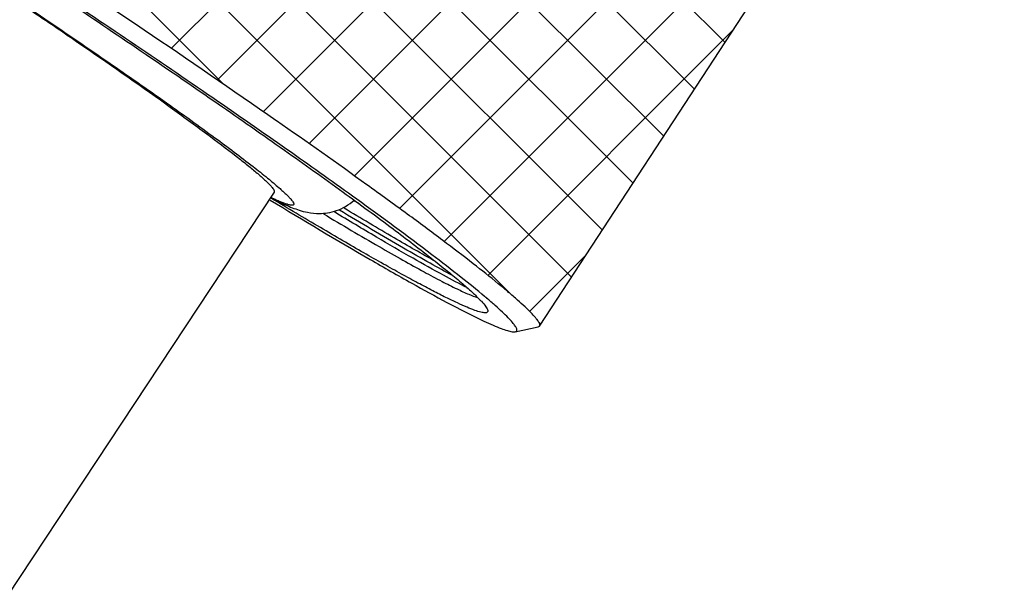
# Model space of a CAD drawing. Units: millimetres. Extents: x 2007 to 2453, y 537 to 852.
# Drawn here: x 2384 to 2413, y 631 to 647 of the extents above; entities that cross this region are included whole.
import ezdxf

# ---------------------------------------------------------------- set-up
doc = ezdxf.new("R2010")
doc.units = ezdxf.units.MM
doc.header["$LTSCALE"] = 65.395
doc.layers.get('0').update_dxf_attribs({"linetype": 'CONTINUOUS', "lineweight": 30})

msp = doc.modelspace()

# ---------------------------------------------------------------- linework, layer by layer
at = {"lineweight": -3}
for p, q in [((2404.527, 646.515), (2374.708, 676.334)), ((2403.639, 645.158), (2373.82, 674.977)), ((2402.751, 643.801), (2372.932, 673.62)), ((2401.863, 642.444), (2372.044, 672.263)), ((2400.975, 641.087), (2371.156, 670.906)), ((2400.086, 639.73), (2370.268, 669.549)), ((2398.371, 639.2), (2369.379, 668.192)), ((2390.019, 645.308), (2368.491, 666.835)), ((2388.509, 646.339), (2408.88, 666.71)), ((2389.843, 645.428), (2410.185, 665.77)), ((2391.171, 644.512), (2411.476, 664.817)), ((2392.493, 643.589), (2412.746, 663.841)), ((2393.807, 642.657), (2413.959, 662.809)), ((2395.111, 641.716), (2413.274, 659.879)), ((2396.4, 640.76), (2409.021, 653.381)), ((2397.667, 639.782), (2404.768, 646.883)), ((2398.873, 638.742), (2400.515, 640.384)), ((2399.198, 638.373), (2399.129, 638.443))]:
    msp.add_line(p, q, dxfattribs=at)
at = {"color": 7, "linetype": 'Continuous'}
for p, q in [((2399.159, 638.314), (2414.442, 661.664)), ((2385.772, 646.534), (2385.825, 646.497)), ((2388.356, 644.731), (2388.363, 644.726)), ((2388.363, 644.726), (2388.479, 644.642)), ((2391.551, 644.248), (2391.538, 644.257)), ((2390.993, 642.736), (2390.995, 642.735)), ((2390.995, 642.735), (2391, 642.73)), ((2391.485, 642.19), (2383.765, 630.507)), ((2393.942, 641.849), (2393.783, 641.945)), ((2397.586, 639.16), (2397.571, 639.172)), ((2398.454, 638.152), (2399.118, 638.29)), ((2399.118, 638.29), (2399.159, 638.314))]:
    msp.add_line(p, q, dxfattribs=at)
for centre, radius, start, end in [((2260.831, 463.849), 221.324, 55.63123, 56.03385), ((2298.996, 519.423), 153.906, 54.50635, 55.65531), ((2270.183, 469.72), 212.58, 54.32207, 55.18512), ((2384.954, 635.655), 9.307, 48.8222, 49.4838), ((2385.209, 624.467), 19.212, 49.7197, 49.8885), ((2395.424, 637.126), 2.802, 42.87, 43.1093)]:
    msp.add_arc(centre, radius, start, end, dxfattribs=at)
for points, knots in [([(2391.538, 644.257), (2390.275, 645.136), (2387.629, 646.948), (2383.549, 649.668), (2379.37, 652.388), (2376.569, 654.167), (2375.194, 655.026)], [0, 0, 0, 0, 0.235809, 0.491496, 0.751497, 1, 1, 1, 1]), ([(2393.871, 641.984), (2393.244, 642.436), (2391.911, 643.384), (2388.993, 645.412), (2385.013, 648.102), (2380.089, 651.333), (2376.739, 653.467), (2375.088, 654.499)], [0, 0, 0, 0, 0.102722, 0.217431, 0.472164, 0.741142, 1, 1, 1, 1]), ([(2378.814, 651.157), (2380.173, 650.291), (2382.192, 648.98), (2384.816, 647.227), (2386.649, 645.977), (2388.291, 644.831), (2389.682, 643.832), (2390.656, 643.102), (2391.27, 642.616), (2391.519, 642.408), (2391.627, 642.312)], [0, 0, 0, 0, 0.310425, 0.463517, 0.607736, 0.737844, 0.849123, 0.937556, 0.972185, 1, 1, 1, 1]), ([(2385.563, 647.663), (2386.304, 647.167), (2387.743, 646.197), (2389.816, 644.777), (2391.715, 643.451), (2393.401, 642.249), (2394.837, 641.196), (2395.86, 640.416), (2396.528, 639.881), (2396.917, 639.557), (2397.224, 639.285), (2397.397, 639.117), (2397.469, 639.041)], [0, 0, 0, 0, 0.181844, 0.353863, 0.512413, 0.654141, 0.776056, 0.8756, 0.916322, 0.950727, 0.978654, 1, 1, 1, 1]), ([(2388.479, 644.642), (2388.834, 644.388), (2389.474, 643.923), (2390.107, 643.446), (2390.387, 643.227)], [0, 0, 0, 0, 0.551305, 1, 1, 1, 1]), ([(2390.387, 643.227), (2390.498, 643.14), (2390.702, 642.979), (2390.902, 642.814), (2390.993, 642.736)], [0, 0, 0, 0, 0.542956, 1, 1, 1, 1]), ([(2391.082, 642.66), (2391.117, 642.629), (2391.182, 642.571), (2391.272, 642.487), (2391.346, 642.414), (2391.405, 642.35), (2391.448, 642.296), (2391.474, 642.257), (2391.486, 642.231), (2391.491, 642.212), (2391.49, 642.197), (2391.485, 642.19)], [0, 0, 0, 0, 0.221327, 0.41455, 0.579552, 0.716317, 0.825021, 0.906372, 0.937388, 0.962597, 1, 1, 1, 1]), ([(2391.627, 642.312), (2391.664, 642.28), (2391.732, 642.219), (2391.826, 642.131), (2391.904, 642.054), (2391.965, 641.988), (2392.01, 641.932), (2392.036, 641.891), (2392.048, 641.863), (2392.052, 641.847), (2392.051, 641.833), (2392.044, 641.817), (2392.026, 641.808), (2392.005, 641.806), (2391.973, 641.807), (2391.923, 641.816), (2391.851, 641.836), (2391.763, 641.868), (2391.658, 641.909), (2391.538, 641.962), (2391.453, 642.001), (2391.408, 642.023)], [0, 0, 0, 0, 0.109489, 0.204931, 0.28627, 0.353515, 0.406771, 0.446394, 0.461417, 0.473596, 0.483501, 0.492169, 0.511332, 0.524371, 0.540377, 0.582128, 0.637571, 0.707034, 0.790625, 0.888312, 1, 1, 1, 1]), ([(2399.159, 638.314), (2399.169, 638.329), (2399.167, 638.366), (2399.148, 638.41), (2399.122, 638.456), (2399.085, 638.508), (2399.015, 638.594), (2398.9, 638.717), (2398.727, 638.885), (2398.511, 639.08), (2398.253, 639.303), (2397.828, 639.655), (2397.195, 640.157), (2396.317, 640.827), (2395.291, 641.587), (2394.556, 642.12), (2394.166, 642.4)], [0, 0, 0, 0, 0.00841, 0.014689, 0.022703, 0.032558, 0.04431, 0.073598, 0.110665, 0.155483, 0.207976, 0.268045, 0.410306, 0.580906, 0.778135, 1, 1, 1, 1]), ([(2391.38, 642.021), (2391.522, 641.951), (2391.729, 641.852), (2392.007, 641.736), (2392.219, 641.66), (2392.48, 641.59), (2392.757, 641.561), (2393.041, 641.584), (2393.299, 641.648), (2393.561, 641.769), (2393.721, 641.886), (2393.796, 641.954)], [0, 0, 0, 0, 0.183511, 0.265755, 0.348151, 0.443445, 0.577962, 0.668247, 0.771768, 0.8837, 1, 1, 1, 1]), ([(2397.661, 638.769), (2397.663, 638.759), (2397.665, 638.74), (2397.65, 638.713), (2397.619, 638.701), (2397.578, 638.698), (2397.524, 638.704), (2397.425, 638.725), (2397.268, 638.776), (2397.042, 638.866), (2396.763, 638.991), (2396.434, 639.15), (2396.054, 639.343), (2395.626, 639.569), (2395.151, 639.827), (2394.629, 640.118), (2394.064, 640.438), (2393.457, 640.789), (2392.568, 641.309), (2391.884, 641.717), (2391.416, 641.999)], [0, 0, 0, 0, 0.00432, 0.007893, 0.012032, 0.017665, 0.025183, 0.034745, 0.06024, 0.094366, 0.137129, 0.188434, 0.248141, 0.316074, 0.392007, 0.475702, 0.56688, 0.665237, 0.77045, 1, 1, 1, 1]), ([(2391.372, 641.958), (2392.33, 641.377), (2393.688, 640.566), (2395.397, 639.589), (2396.141, 639.181), (2396.482, 638.999)], [0, 0, 0, 0, 0.569044, 0.803373, 1, 1, 1, 1]), ([(2396.152, 640.182), (2395.751, 640.404), (2394.868, 640.912), (2393.993, 641.432), (2393.514, 641.721)], [0, 0, 0, 0, 0.450472, 1, 1, 1, 1]), ([(2397.571, 639.172), (2397.349, 639.359), (2396.844, 639.767), (2395.617, 640.713), (2394.602, 641.457), (2393.871, 641.984)], [0, 0, 0, 0, 0.187575, 0.418531, 1, 1, 1, 1]), ([(2392.913, 641.558), (2393.447, 641.239), (2394.21, 640.789), (2395.181, 640.235), (2395.787, 639.899), (2396.308, 639.621), (2396.741, 639.403), (2397.082, 639.246), (2397.281, 639.167), (2397.366, 639.142)], [0, 0, 0, 0, 0.367724, 0.524217, 0.661172, 0.7778, 0.87343, 0.947583, 1, 1, 1, 1]), ([(2397.075, 639.419), (2396.842, 639.536), (2396.314, 639.816), (2395.437, 640.307), (2394.386, 640.919), (2393.631, 641.37), (2393.226, 641.615)], [0, 0, 0, 0, 0.176757, 0.404353, 0.679938, 1, 1, 1, 1]), ([(2396.646, 639.776), (2396.428, 639.892), (2395.954, 640.153), (2394.86, 640.776), (2393.991, 641.293), (2393.376, 641.664)], [0, 0, 0, 0, 0.196471, 0.429934, 1, 1, 1, 1]), ([(2396.482, 638.999), (2396.732, 638.867), (2397.087, 638.683), (2397.535, 638.466), (2397.805, 638.344), (2398.031, 638.251), (2398.211, 638.188), (2398.335, 638.155), (2398.411, 638.148), (2398.442, 638.149), (2398.454, 638.152)], [0, 0, 0, 0, 0.393385, 0.554756, 0.692081, 0.805084, 0.893714, 0.958242, 0.981799, 1, 1, 1, 1]), ([(2397.477, 639.032), (2397.523, 638.983), (2397.583, 638.914), (2397.641, 638.824), (2397.658, 638.786), (2397.661, 638.769)], [0, 0, 0, 0, 0.625839, 0.842663, 1, 1, 1, 1]), ([(2398.454, 638.152), (2398.464, 638.154), (2398.481, 638.159), (2398.507, 638.186), (2398.501, 638.23), (2398.482, 638.274), (2398.455, 638.319), (2398.419, 638.369), (2398.351, 638.452), (2398.239, 638.572), (2398.073, 638.733), (2397.866, 638.921), (2397.713, 639.053), (2397.629, 639.123)], [0, 0, 0, 0, 0.020958, 0.038182, 0.078248, 0.108058, 0.1458, 0.191918, 0.246638, 0.382297, 0.553202, 0.759213, 1, 1, 1, 1])]:
    msp.add_open_spline(points, degree=3, knots=knots, dxfattribs=at)

doc.saveas('drawing.dxf')
